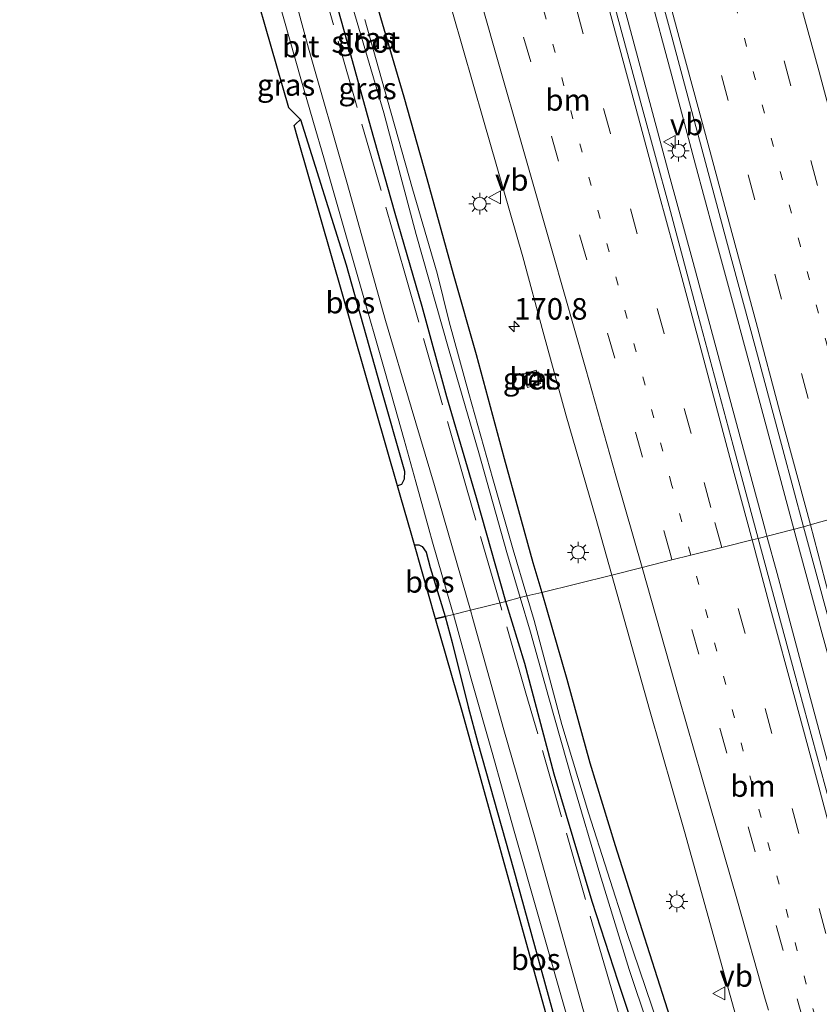
# Model space of a CAD drawing. Units: metres. Extents: x 160000 to 170000, y 375000 to 381171.
# Drawn here: x 163208 to 163300, y 378488 to 378602 of the extents above; entities that cross this region are included whole.
import ezdxf
from ezdxf.enums import TextEntityAlignment as Align

# ---------------------------------------------------------------- set-up
doc = ezdxf.new("R2010")
doc.units = ezdxf.units.M
for name, pattern in [('IE-TERREINAFSCHEIDING', [10, 8, -2]), ('VW-1-3_STREEP', [4, 1, -3]), ('VW-3-9_STREEP', [12, 3, -9])]:
    doc.linetypes.add(name, pattern=pattern)
doc.layers.get('0').update_dxf_attribs({"lineweight": 25})
for name, color, linetype, lineweight in [('B-ME-AM-KILOMETR-S-B1', 7, 'Continuous', 18), ('B-ME-BV-GELEIDECONSTRUCTIE-GELEIDERAIL-L-B1', 213, 'BV-GELEIDERAIL', 18), ('B-ME-GR-BOS-GV-B6', 10, 'Continuous', 25), ('B-ME-GW-INSTEEKWATERGANG-L-B1', 10, 'Continuous', 25), ('B-ME-IE-GRASLAND-GV-B6', 93, 'Continuous', 18), ('B-ME-IE-HULPGEOMETRIE-L-B1', 53, 'Continuous', 18), ('B-ME-IE-INRICHTINGSELEMENT-S-B1', 253, 'Continuous', 18), ('B-ME-IE-MEUBILAIR_WEGMEUBILAIR-LICHTMAST-S-B1', 8, 'Continuous', 18), ('B-ME-IE-TERREINAFSCHEIDING-RASTERHEKWERK-L-B1', 8, 'IE-TERREINAFSCHEIDING', 18), ('B-ME-KG-KADASTRAAL-OPNAMEDTMGRENS-L-B1', 10, 'Continuous', 25), ('B-ME-OG-WATER-GV-B6', 153, 'Continuous', 18), ('B-ME-VH-VERH_SOORT-BETON-OVERIG-GV-B6', 8, 'IE-TERREINAFSCHEIDING-NATUURLIJK-HOUTWAL', 18), ('B-ME-VH-VERH_SOORT-BITUMEN-GV-B6', 8, 'IE-TERREINAFSCHEIDING-NATUURLIJK-HOUTWAL', 18), ('B-ME-VW-MARKERING-13STREEP-045-L-B1', 255, 'VW-1-3_STREEP', 18), ('B-ME-VW-MARKERING-39STREEP-015-L-B1', 255, 'VW-3-9_STREEP', 18), ('B-ME-VW-MARKERING-STREEP-015-L-B1', 7, 'Continuous', 18), ('B-ME-VW-MEUBILAIR_WEGMEUBILAIR-VERKEERSBORD-S-B1', 8, 'Continuous', 18)]:
    doc.layers.add(name, color=color, linetype=linetype, lineweight=lineweight)
doc.styles.add('NLCS-ISO', font='NLCS-ISO.TTF')
doc.linetypes.add('BV-GELEIDERAIL', pattern='A,10,-3,[108,NLCS.SHX,S=1,R=0,X=0,Y=0],-3', length=16)
doc.linetypes.add('IE-TERREINAFSCHEIDING-NATUURLIJK-HOUTWAL', pattern='A,7,-1.5,[67,NLCS.SHX,S=0.75,R=45,X=0,Y=0],-1.5,7,-1.5,[70,NLCS.SHX,S=0.75,R=0,X=0,Y=0],-1.5', length=20)

# ---------------------------------------------------------------- blocks, each defined once
blk = doc.blocks.new('put')
for p, q in [((0.75, 0.75), (-0.75, 0.75)), ((-0.75, 0.75), (-0.75, -0.75)), ((0.75, -0.75), (0.75, 0.75)), ((-0.75, -0.75), (0.75, -0.75))]:
    blk.add_line(p, q)
blk.add_lwpolyline([(-0.625, 0.625), (0.625, 0.625), (0.625, -0.625), (-0.625, -0.625)], close=True)
blk = doc.blocks.new('verkeersbord')
for p, q in [((0, 0.75), (-0.75, -0.625)), ((0.75, -0.625), (0, 0.75)), ((-0.75, -0.625), (0.75, -0.625))]:
    blk.add_line(p, q)
blk = doc.blocks.new('hecto')
for p, q in [((0, 0.625), (-0.625, 0)), ((0, -0.625), (0, 0.625)), ((-0.625, 0), (0.625, 0)), ((0.625, 0), (0, -0.625))]:
    blk.add_line(p, q)
blk = doc.blocks.new('lantaarnpaal')
for p, q in [((0, 0.75), (0, 1.25)), ((-0.75, 0), (-1.25, 0)), ((-0.88, 0.88), (-0.53, 0.53)), ((0.53, 0.53), (0.88, 0.88)), ((0.75, 0), (1.25, 0)), ((-0.53, -0.53), (-0.88, -0.88)), ((0, -0.75), (0, -1.25)), ((0.53, -0.53), (0.88, -0.88))]:
    blk.add_line(p, q)
blk.add_circle((0, 0), 0.75)

msp = doc.modelspace()

# ---------------------------------------------------------------- linework, layer by layer
at = {"layer": 'B-ME-BV-GELEIDECONSTRUCTIE-GELEIDERAIL-L-B1'}
for points in [[(163297.531, 378543.271, 23.177), (163295.851, 378549.518, 23.13), (163293.062, 378559.869, 23.078), (163290.637, 378568.874, 23.027), (163288.201, 378577.802, 22.957), (163286.127, 378585.566, 22.942), (163283.37, 378595.872, 22.926), (163280.607, 378606.139, 22.852), (163277.849, 378616.39, 22.817), (163275.399, 378625.478, 22.767), (163272.683, 378635.651, 22.734), (163270.249, 378644.689, 22.677), (163267.858, 378653.704, 22.627), (163265.733, 378661.397, 22.559), (163263.681, 378669.15, 22.553), (163260.552, 378680.708, 22.483), (163258.112, 378689.763, 22.423), (163255.349, 378700.03, 22.337), (163252.942, 378709.095, 22.32), (163250.134, 378719.331, 22.275), (163247.738, 378728.363, 22.246), (163245.302, 378737.291, 22.178), (163243.588, 378743.78, 22.155)], [(163294.398, 378542.471, 23.204), (163294.185, 378543.242, 23.2), (163291.416, 378553.526, 23.134), (163288.638, 378563.843, 23.091), (163285.843, 378574.21, 23.006), (163283.068, 378584.401, 22.924), (163280.983, 378592.198, 22.893), (163278.585, 378601.12, 22.8), (163276.129, 378610.169, 22.796), (163273.337, 378620.41, 22.753), (163270.894, 378629.536, 22.704), (163268.496, 378638.513, 22.631), (163265.727, 378648.742, 22.619), (163263.292, 378657.78, 22.537), (163260.885, 378666.79, 22.506), (163258.449, 378675.773, 22.446), (163255.6, 378686.141, 22.392), (163253.204, 378695.173, 22.368), (163250.758, 378704.19, 22.349), (163248.332, 378713.139, 22.279), (163245.925, 378722.149, 22.24), (163243.155, 378732.378, 22.19), (163240.339, 378742.757, 22.201)], [(163314.247, 378481.383, 23.437), (163311.817, 378490.405, 23.385), (163309.004, 378500.656, 23.354), (163306.635, 378509.66, 23.342), (163303.507, 378521.273, 23.262), (163300.7, 378531.564, 23.212), (163297.91, 378541.859, 23.188), (163297.531, 378543.271, 22.352)], [(163310.876, 378481.453, 23.451), (163307.671, 378493.079, 23.456), (163304.231, 378505.926, 23.388), (163301.117, 378517.435, 23.303), (163298.334, 378527.824, 23.225), (163295.594, 378538.135, 23.227), (163294.398, 378542.471, 22.361)]]:
    msp.add_polyline3d(points, dxfattribs=at)
at = {"layer": 'B-ME-GR-BOS-GV-B6'}
for points in [[(163251.554, 378548.299, 22.007), (163245.167, 378570.553, 23.24), (163239.977, 378588.6, 21.642), (163239.548, 378590.094, 21.646), (163239.732, 378590.278, 21.633), (163240.276, 378590.82, 21.646), (163245.596, 378573.953, 21.781), (163249.532, 378559.911, 21.934), (163252.347, 378550.009, 21.861), (163252.329, 378549.085, 21.904), (163252.009, 378548.475, 21.961), (163251.554, 378548.299, 22.007)], [(163257.091, 378533.161, 21.986), (163255.967, 378532.881, 21.989), (163253.507, 378541.462, 22.022), (163254.029, 378541.456, 22.036), (163254.426, 378541.274, 22.032), (163254.865, 378540.628, 22.039), (163255.323, 378538.833, 22.024), (163257.091, 378533.161, 21.986)], [(163274.315, 378472.445, 21.859), (163278.298, 378459.66, 22.007), (163278.745, 378456.298, 22.011), (163278.352, 378453.51, 22.077), (163278.196, 378453.209, 22.068), (163267.951, 378490.091, 23.24), (163259.088, 378521.996, 23.24), (163255.967, 378532.881, 21.989), (163257.091, 378533.161, 21.986), (163257.894, 378530.134, 21.986), (163259.75, 378522.653, 22.051), (163260.88, 378518.483, 21.993), (163264.999, 378503.852, 21.863), (163269.879, 378486.127, 21.886), (163274.315, 378472.445, 21.859)]]:
    msp.add_polyline3d(points, dxfattribs=at)
at = {"layer": 'B-ME-GW-INSTEEKWATERGANG-L-B1'}
for points in [[(163264.099, 378534.908, 21.676), (163260.702, 378546.909, 21.575), (163257.272, 378558.646, 21.516), (163254.42, 378569.118, 21.492), (163251.269, 378579.887, 21.358), (163248.458, 378589.936, 21.35), (163245.145, 378601.962, 21.251), (163241.813, 378613.753, 21.197), (163238.752, 378623.793, 21.143), (163235.939, 378633.772, 21.052), (163233.051, 378644.508, 20.881), (163230.352, 378653.371, 20.936), (163230.166, 378653.982, 20.94), (163229.84, 378654.974, 20.942), (163229.169, 378657.015, 20.946)], [(163235.797, 378649.246, 20.931), (163238.527, 378641.005, 21.034), (163241.375, 378631.427, 21.098), (163244.285, 378621.799, 21.106), (163247.003, 378611.607, 21.2), (163249.587, 378602.658, 21.285), (163252.282, 378593.423, 21.275), (163254.932, 378583.967, 21.35), (163257.994, 378572.895, 21.425), (163260.659, 378563.535, 21.5), (163263.931, 378551.496, 21.529), (163267.236, 378539.421, 21.594), (163268.28, 378535.953, 21.631)], [(163279.107, 378484.877, 21.773), (163277.143, 378490.799, 21.785), (163274.109, 378500.089, 21.837), (163269.706, 378514.874, 21.705), (163266.311, 378527.679, 21.632), (163264.099, 378534.908, 21.676)], [(163268.28, 378535.953, 21.631), (163271.188, 378525.889, 21.704), (163273.868, 378516.189, 21.693), (163276.813, 378506.596, 21.748), (163279.9, 378496.84, 21.732), (163283.439, 378485.71, 21.839)]]:
    msp.add_polyline3d(points, dxfattribs=at)
at = {"layer": 'B-ME-IE-GRASLAND-GV-B6'}
for points in [[(163241.813, 378613.753, 21.197), (163245.145, 378601.962, 21.251), (163248.458, 378589.936, 21.35), (163251.269, 378579.887, 21.358), (163254.42, 378569.118, 21.492), (163257.272, 378558.646, 21.516), (163260.702, 378546.909, 21.575), (163264.099, 378534.908, 21.676), (163259.999, 378533.886, 21.823), (163255.843, 378548.337, 21.722), (163253.141, 378557.441, 21.636), (163250.159, 378567.496, 21.659), (163245.688, 378583.529, 21.396), (163241.212, 378599.086, 21.346), (163239.997, 378603.638, 21.194)], [(163245.376, 378607.22, 20.063), (163249.977, 378591.579, 20.239), (163253.714, 378577.458, 20.229), (163257.468, 378564.238, 20.293), (163260.988, 378552.138, 20.239), (163264.227, 378540.571, 20.381), (163265.793, 378535.34, 20.421), (163264.099, 378534.908, 21.676), (163260.702, 378546.909, 21.575), (163257.272, 378558.646, 21.516), (163254.42, 378569.118, 21.492), (163251.269, 378579.887, 21.358), (163248.458, 378589.936, 21.35), (163245.145, 378601.962, 21.251), (163241.813, 378613.753, 21.197)], [(163279.488, 378614.682, 22.042), (163283.08, 378601.407, 22.003), (163286.407, 378588.98, 22.154), (163289.72, 378576.714, 22.154), (163293.023, 378564.48, 22.246), (163296.244, 378552.512, 22.316), (163298.652, 378543.557, 22.349), (163293.377, 378542.211, 22.364), (163290.475, 378552.982, 22.302), (163286.429, 378568.068, 22.23), (163283.056, 378580.699, 22.17), (163279.89, 378592.319, 22.084), (163276.341, 378605.516, 22.047)], [(163237.142, 378606.904, 21.35), (163240.318, 378595.517, 21.457), (163242.08, 378589.518, 21.455), (163242.73, 378587.306, 21.454), (163243.091, 378586.077, 21.453), (163247.18, 378571.761, 21.588), (163250.078, 378561.595, 21.567), (163252.33, 378553.66, 21.766), (163253.674, 378548.756, 21.783), (163255.163, 378543.321, 21.801), (163255.617, 378541.755, 21.819), (163257.866, 378533.996, 21.908), (163258.03, 378533.395, 21.906), (163257.091, 378533.161, 21.986), (163255.323, 378538.833, 22.024), (163254.865, 378540.628, 22.039), (163254.426, 378541.274, 22.032), (163254.029, 378541.456, 22.036), (163253.507, 378541.462, 22.022), (163253.115, 378542.831, 21.952), (163251.932, 378546.957, 21.998), (163251.554, 378548.299, 22.007), (163252.009, 378548.475, 21.961), (163252.329, 378549.085, 21.904), (163252.347, 378550.009, 21.861), (163249.532, 378559.911, 21.934), (163245.596, 378573.953, 21.781), (163240.276, 378590.82, 21.646), (163238.957, 378592.148, 21.646), (163234.853, 378606.421, 21.512)], [(163256.713, 378607.48, 21.547), (163261.504, 378590.712, 21.585), (163266.084, 378574.861, 21.686), (163268.451, 378566.134, 21.753), (163271.122, 378556.442, 21.802), (163274.566, 378544.556, 21.858), (163276.423, 378537.931, 21.888), (163268.28, 378535.953, 21.631), (163267.236, 378539.421, 21.594), (163263.931, 378551.496, 21.529), (163260.659, 378563.535, 21.5), (163257.994, 378572.895, 21.425), (163254.932, 378583.967, 21.35), (163252.282, 378593.423, 21.275), (163249.587, 378602.658, 21.285)], [(163249.587, 378602.658, 21.285), (163252.282, 378593.423, 21.275), (163254.932, 378583.967, 21.35), (163257.994, 378572.895, 21.425), (163260.659, 378563.535, 21.5), (163263.931, 378551.496, 21.529), (163267.236, 378539.421, 21.594), (163268.28, 378535.953, 21.631), (163266.549, 378535.535, 20.489), (163264.961, 378540.868, 20.449), (163262.592, 378549.127, 20.343), (163259.812, 378559.002, 20.265), (163257.557, 378567.341, 20.324), (163256.142, 378572.982, 20.304), (163253.277, 378582.762, 20.244), (163250.387, 378593.061, 20.229), (163247.743, 378602.427, 20.197)], [(163266.159, 378561.28, 21.682), (163266.641, 378559.734, 21.709), (163268.125, 378560.198, 21.768), (163267.643, 378561.744, 21.741), (163266.159, 378561.28, 21.682)], [(163310.126, 378480.244, 22.669), (163306.035, 378495.297, 22.634), (163301.643, 378511.606, 22.531), (163297.636, 378526.449, 22.434), (163293.377, 378542.211, 22.364), (163298.652, 378543.557, 22.349), (163301.602, 378532.62, 22.427), (163304.658, 378521.295, 22.473), (163307.823, 378509.565, 22.532), (163311.038, 378497.614, 22.576), (163314.894, 378483.254, 22.679)], [(163283.439, 378485.71, 21.839), (163279.9, 378496.84, 21.732), (163276.813, 378506.596, 21.748), (163273.868, 378516.189, 21.693), (163271.188, 378525.889, 21.704), (163268.28, 378535.953, 21.631), (163276.423, 378537.931, 21.888), (163280.787, 378522.362, 21.959), (163284.83, 378508.195, 22.079), (163290.994, 378486.133, 22.233)], [(163273.941, 378484.505, 22.074), (163267.415, 378507.839, 22.016), (163263.879, 378519.999, 21.901), (163260.29, 378532.873, 21.83), (163259.999, 378533.886, 21.823), (163264.099, 378534.908, 21.676), (163266.311, 378527.679, 21.632), (163269.706, 378514.874, 21.705), (163274.109, 378500.089, 21.837), (163277.143, 378490.799, 21.785), (163279.107, 378484.877, 21.773)], [(163279.107, 378484.877, 21.773), (163277.143, 378490.799, 21.785), (163274.109, 378500.089, 21.837), (163269.706, 378514.874, 21.705), (163266.311, 378527.679, 21.632), (163264.099, 378534.908, 21.676), (163265.793, 378535.34, 20.421), (163266.992, 378531.334, 20.451), (163269.116, 378523.711, 20.542), (163271.877, 378513.899, 20.568), (163275.017, 378503.311, 20.576), (163278.432, 378492.211, 20.672), (163280.584, 378485.761, 20.717)], [(163281.824, 378485.682, 20.874), (163278.095, 378496.604, 20.796), (163273.713, 378510.364, 20.615), (163270.608, 378520.619, 20.604), (163267.399, 378532.678, 20.511), (163266.549, 378535.535, 20.489), (163268.28, 378535.953, 21.631), (163271.188, 378525.889, 21.704), (163273.868, 378516.189, 21.693), (163276.813, 378506.596, 21.748), (163279.9, 378496.84, 21.732), (163283.439, 378485.71, 21.839)], [(163269.879, 378486.127, 21.886), (163264.999, 378503.852, 21.863), (163260.88, 378518.483, 21.993), (163259.75, 378522.653, 22.051), (163257.894, 378530.134, 21.986), (163257.091, 378533.161, 21.986), (163258.03, 378533.395, 21.906), (163260.08, 378525.913, 21.872), (163262.526, 378517.358, 21.958), (163265.074, 378508.256, 21.981), (163267.961, 378498.07, 22.026), (163271.427, 378486.025, 22.064)]]:
    msp.add_polyline3d(points, dxfattribs=at)
at = {"layer": 'B-ME-IE-HULPGEOMETRIE-L-B1'}
msp.add_polyline3d([(163302.875, 378544.757, 22.383), (163299.407, 378543.783, 22.431), (163298.652, 378543.557, 22.349), (163293.377, 378542.211, 22.364), (163292.677, 378542.036, 22.426), (163289.153, 378541.157, 22.407), (163285.574, 378540.265, 22.362), (163283.381, 378539.717, 22.256), (163279.91, 378538.852, 22.123), (163276.423, 378537.931, 21.888), (163268.28, 378535.953, 21.631), (163266.549, 378535.535, 20.489), (163265.793, 378535.34, 20.421), (163264.099, 378534.908, 21.676), (163259.999, 378533.886, 21.823), (163258.03, 378533.395, 21.906), (163257.091, 378533.161, 21.986), (163255.967, 378532.881, 21.989)], dxfattribs=at)
at = {"layer": 'B-ME-IE-TERREINAFSCHEIDING-RASTERHEKWERK-L-B1'}
for points in [[(163263.411, 378534.7365, 21.9204), (163259.544, 378548.092, 21.82), (163252.395, 378572.966, 21.673), (163241.894, 378609.506, 21.391), (163233.246, 378640.228, 21.198), (163225.028, 378667.707, 21.099), (163217.546, 378691.504, 21.036), (163209.548, 378715.684, 20.909), (163208.8834, 378717.7097, 20.9162)], [(163358.8773, 378185.4763, 23.7926), (163358.578, 378186.617, 23.813), (163354.371, 378201.708, 23.443), (163348.209, 378225.948, 23.374), (163341.246, 378252.572, 23.3), (163334.74, 378277.548, 23.151), (163328.178, 378303.057, 22.979), (163321.654, 378327.895, 22.861), (163314.89, 378353.907, 22.774), (163308.345, 378378.941, 22.579), (163304.38, 378394.721, 22.795), (163299.015, 378412.432, 22.302), (163298.188, 378415.083, 21.576), (163297.71, 378416.891, 21.62), (163297.431, 378417.988, 22.17), (163290.256, 378442.422, 22.112), (163283.134, 378466.799, 22.018), (163276.133, 378490.714, 22.054), (163266.44, 378524.275, 21.999), (163263.411, 378534.7365, 21.9204)]]:
    msp.add_polyline3d(points, dxfattribs=at)
at = {"layer": 'B-ME-KG-KADASTRAAL-OPNAMEDTMGRENS-L-B1'}
for points in [[(163238.957, 378592.148, 21.646), (163234.853, 378606.421, 21.512), (163234.09, 378608.826, 21.512), (163220.845, 378650.557, 21.091), (163220.632, 378651.231, 21.005), (163220.383, 378652.014, 20.397), (163219.849, 378653.696, 20.397), (163219.672, 378654.253, 20.873), (163219.216, 378655.692, 20.979), (163217.586, 378660.826, 20.972), (163217.133, 378662.253, 20.945), (163218.044, 378662.787, 20.878), (163220.512, 378664.235, 21.002), (163222.378, 378665.33, 20.978), (163223.043, 378665.72, 20.963), (163223.907, 378666.227, 20.995), (163220.2, 378677.798, 21.01), (163217.101, 378687.47, 20.942), (163207.721, 378717.111, 20.956)], [(163238.957, 378592.148, 21.646), (163240.276, 378590.82, 21.646), (163239.732, 378590.278, 21.633), (163239.548, 378590.094, 21.646)], [(163255.967, 378532.881, 21.989), (163253.507, 378541.462, 22.022), (163253.115, 378542.831, 21.952), (163251.932, 378546.957, 21.998), (163251.554, 378548.299, 22.007), (163245.167, 378570.553, 23.24), (163239.977, 378588.6, 21.642), (163239.548, 378590.094, 21.646)], [(163278.196, 378453.209, 22.068), (163267.951, 378490.091, 23.24), (163259.088, 378521.996, 23.24), (163255.967, 378532.881, 21.989)]]:
    msp.add_polyline3d(points, dxfattribs=at)
at = {"layer": 'B-ME-OG-WATER-GV-B6'}
for points in [[(163247.743, 378602.427, 20.197), (163250.387, 378593.061, 20.229), (163253.277, 378582.762, 20.244), (163256.142, 378572.982, 20.304), (163257.557, 378567.341, 20.324), (163259.812, 378559.002, 20.265), (163262.592, 378549.127, 20.343), (163264.961, 378540.868, 20.449), (163266.549, 378535.535, 20.489), (163265.793, 378535.34, 20.421), (163264.227, 378540.571, 20.381), (163260.988, 378552.138, 20.239), (163257.468, 378564.238, 20.293), (163253.714, 378577.458, 20.229), (163249.977, 378591.579, 20.239), (163245.376, 378607.22, 20.063)], [(163280.584, 378485.761, 20.717), (163278.432, 378492.211, 20.672), (163275.017, 378503.311, 20.576), (163271.877, 378513.899, 20.568), (163269.116, 378523.711, 20.542), (163266.992, 378531.334, 20.451), (163265.793, 378535.34, 20.421), (163266.549, 378535.535, 20.489), (163267.399, 378532.678, 20.511), (163270.608, 378520.619, 20.604), (163273.713, 378510.364, 20.615), (163278.095, 378496.604, 20.796), (163281.824, 378485.682, 20.874)]]:
    msp.add_polyline3d(points, dxfattribs=at)
at = {"layer": 'B-ME-VH-VERH_SOORT-BETON-OVERIG-GV-B6'}
msp.add_polyline3d([(163267.643, 378561.744, 21.741), (163268.125, 378560.198, 21.768), (163266.641, 378559.734, 21.709), (163266.159, 378561.28, 21.682), (163267.643, 378561.744, 21.741)], dxfattribs=at)
at = {"layer": 'B-ME-VH-VERH_SOORT-BITUMEN-GV-B6'}
for points in [[(163300.947, 378607.722, 21.708), (163304.586, 378594.06, 21.798), (163308.137, 378580.973, 21.881), (163311.662, 378567.969, 21.947), (163314.507, 378557.381, 21.998), (163317.009, 378548.127, 22.083), (163313.672, 378547.296, 22.252), (163310.173, 378546.458, 22.26), (163306.491, 378545.616, 22.344), (163302.875, 378544.757, 22.383), (163299.407, 378543.783, 22.431), (163298.652, 378543.557, 22.349), (163296.244, 378552.512, 22.316), (163293.023, 378564.48, 22.246), (163289.72, 378576.714, 22.154), (163286.407, 378588.98, 22.154), (163283.08, 378601.407, 22.003), (163279.488, 378614.682, 22.042)], [(163239.997, 378603.638, 21.194), (163241.212, 378599.086, 21.346), (163245.688, 378583.529, 21.396), (163250.159, 378567.496, 21.659), (163253.141, 378557.441, 21.636), (163255.843, 378548.337, 21.722), (163259.999, 378533.886, 21.823), (163258.03, 378533.395, 21.906), (163257.866, 378533.996, 21.908), (163255.617, 378541.755, 21.819), (163255.163, 378543.321, 21.801), (163253.674, 378548.756, 21.783), (163252.33, 378553.66, 21.766), (163250.078, 378561.595, 21.567), (163247.18, 378571.761, 21.588), (163243.091, 378586.077, 21.453), (163242.73, 378587.306, 21.454), (163242.08, 378589.518, 21.455), (163240.318, 378595.517, 21.457), (163237.142, 378606.904, 21.35)], [(163276.341, 378605.516, 22.047), (163279.89, 378592.319, 22.084), (163283.056, 378580.699, 22.17), (163286.429, 378568.068, 22.23), (163290.475, 378552.982, 22.302), (163293.377, 378542.211, 22.364), (163292.677, 378542.036, 22.426), (163289.153, 378541.157, 22.407), (163285.574, 378540.265, 22.362), (163283.381, 378539.717, 22.256), (163279.91, 378538.852, 22.123), (163276.423, 378537.931, 21.888), (163274.566, 378544.556, 21.858), (163271.122, 378556.442, 21.802), (163268.451, 378566.134, 21.753), (163266.084, 378574.861, 21.686), (163261.504, 378590.712, 21.585), (163256.713, 378607.48, 21.547)], [(163314.894, 378483.254, 22.679), (163311.038, 378497.614, 22.576), (163307.823, 378509.565, 22.532), (163304.658, 378521.295, 22.473), (163301.602, 378532.62, 22.427), (163298.652, 378543.557, 22.349), (163299.407, 378543.783, 22.431), (163302.875, 378544.757, 22.383), (163306.491, 378545.616, 22.344), (163310.173, 378546.458, 22.26), (163313.672, 378547.296, 22.252), (163317.009, 378548.127, 22.083), (163318.424, 378542.853, 22.102), (163320.301, 378536.013, 22.089), (163323.446, 378524.404, 22.137), (163327.324, 378510.033, 22.215), (163330.505, 378498.309, 22.268), (163333.426, 378487.652, 22.316)], [(163290.994, 378486.133, 22.233), (163284.83, 378508.195, 22.079), (163280.787, 378522.362, 21.959), (163276.423, 378537.931, 21.888), (163279.91, 378538.852, 22.123), (163283.381, 378539.717, 22.256), (163285.574, 378540.265, 22.362), (163289.153, 378541.157, 22.407), (163292.677, 378542.036, 22.426), (163293.377, 378542.211, 22.364), (163297.636, 378526.449, 22.434), (163301.643, 378511.606, 22.531), (163306.035, 378495.297, 22.634), (163310.126, 378480.244, 22.669)], [(163271.427, 378486.025, 22.064), (163267.961, 378498.07, 22.026), (163265.074, 378508.256, 21.981), (163262.526, 378517.358, 21.958), (163260.08, 378525.913, 21.872), (163258.03, 378533.395, 21.906), (163259.999, 378533.886, 21.823), (163260.29, 378532.873, 21.83), (163263.879, 378519.999, 21.901), (163267.415, 378507.839, 22.016), (163273.941, 378484.505, 22.074)]]:
    msp.add_polyline3d(points, dxfattribs=at)
at = {"layer": 'B-ME-VW-MARKERING-13STREEP-045-L-B1'}
for points in [[(163306.491, 378545.616, 22.344), (163303.496, 378556.741, 22.295), (163298.283, 378576.097, 22.196), (163294.123, 378591.548, 22.097), (163289.962, 378606.999, 22.017), (163286.85, 378618.562, 22.041), (163283.754, 378630.131, 21.959), (163279.57, 378645.483, 21.868), (163276.436, 378657.058, 21.786), (163273.362, 378668.615, 21.728), (163270.226, 378680.135, 21.675), (163267.109, 378691.715, 21.607), (163262.948, 378707.111, 21.547), (163258.776, 378722.54, 21.524), (163254.658, 378737.913, 21.407)], [(163285.574, 378540.265, 22.362), (163283.348, 378548.456, 22.302), (163280.263, 378559.991, 22.204), (163277.14, 378571.588, 22.164), (163274.006, 378583.162, 22.084), (163270.855, 378594.732, 22.035), (163267.754, 378606.317, 21.977), (163263.604, 378621.735, 21.927), (163259.444, 378637.186, 21.829), (163257.091, 378645.903, 21.812)], [(163300.005, 378486.704, 22.619), (163298.967, 378490.514, 22.601), (163295.828, 378502.106, 22.564), (163291.661, 378517.518, 22.463), (163288.589, 378529.131, 22.408), (163285.574, 378540.265, 22.362)]]:
    msp.add_polyline3d(points, dxfattribs=at)
at = {"layer": 'B-ME-VW-MARKERING-39STREEP-015-L-B1'}
for points in [[(163310.173, 378546.458, 22.26), (163309.601, 378548.524, 22.279), (163306.516, 378560.06, 22.221), (163303.365, 378571.629, 22.155), (163300.285, 378583.148, 22.089), (163297.172, 378594.711, 21.984), (163294.076, 378606.225, 21.968), (163290.968, 378617.772, 21.926), (163287.838, 378629.275, 21.879), (163284.748, 378640.827, 21.801), (163281.607, 378652.363, 21.741), (163278.5, 378663.91, 21.669), (163275.393, 378675.456, 21.63), (163272.274, 378686.981, 21.57), (163269.167, 378698.528, 21.518), (163266.076, 378710.08, 21.442), (163262.963, 378721.588, 21.428), (163259.85, 378733.152, 21.372)], [(163302.875, 378544.757, 22.383), (163302.3, 378546.895, 22.371), (163299.188, 378558.458, 22.321), (163296.079, 378569.95, 22.268), (163293.005, 378581.507, 22.241), (163289.902, 378593.008, 22.141), (163286.788, 378604.597, 22.089), (163283.693, 378616.096, 22.094), (163280.595, 378627.66, 22.012), (163277.485, 378639.169, 21.952), (163274.348, 378650.656, 21.928), (163271.252, 378662.158, 21.836), (163268.164, 378673.689, 21.769), (163265.044, 378685.228, 21.699), (163261.934, 378696.763, 21.663), (163258.815, 378708.347, 21.612), (163255.698, 378719.843, 21.574), (163252.585, 378731.384, 21.509)], [(163289.153, 378541.157, 22.407), (163287.91, 378545.787, 22.359), (163285.599, 378554.371, 22.361), (163282.471, 378565.984, 22.293), (163279.337, 378577.559, 22.236), (163276.242, 378589.183, 22.133), (163273.069, 378600.764, 22.098), (163269.963, 378612.366, 22.042), (163266.852, 378623.984, 21.989), (163263.696, 378635.57, 21.935), (163260.578, 378647.15, 21.822), (163257.45, 378658.763, 21.785), (163254.322, 378670.377, 21.741), (163251.176, 378681.93, 21.659), (163248.048, 378693.543, 21.616), (163244.87, 378705.378, 21.591), (163241.764, 378716.979, 21.502), (163238.636, 378728.593, 21.494)], [(163283.381, 378539.717, 22.256), (163283.258, 378540.227, 22.287), (163279.972, 378551.645, 22.204), (163276.743, 378563.117, 22.112), (163273.495, 378574.528, 22.077), (163270.232, 378585.99, 22.033), (163266.997, 378597.479, 21.972), (163263.717, 378608.935, 21.947), (163260.47, 378620.566, 21.842), (163257.141, 378632.135, 21.788), (163253.83, 378643.658, 21.715), (163250.417, 378655.201, 21.637), (163247.012, 378666.709, 21.595), (163243.532, 378678.246, 21.52), (163240.024, 378689.755, 21.478), (163236.494, 378701.229, 21.422), (163232.929, 378712.724, 21.333), (163229.296, 378724.143, 21.308)], [(163304.36, 378484.809, 22.728), (163301.226, 378496.384, 22.651), (163298.103, 378507.981, 22.596), (163294.98, 378519.577, 22.468), (163291.857, 378531.174, 22.435), (163289.153, 378541.157, 22.407)], [(163298.735, 378485.914, 22.581), (163296.295, 378494.412, 22.548), (163293.037, 378505.857, 22.443), (163289.763, 378517.297, 22.381), (163286.516, 378528.764, 22.313), (163283.381, 378539.717, 22.256)]]:
    msp.add_polyline3d(points, dxfattribs=at)
at = {"layer": 'B-ME-VW-MARKERING-STREEP-015-L-B1'}
for points in [[(163313.672, 378547.296, 22.252), (163311.036, 378557.037, 22.182), (163306.872, 378572.56, 22.149), (163303.794, 378583.897, 22.05), (163300.45, 378596.319, 21.965), (163298.235, 378604.477, 21.91), (163295.739, 378613.769, 21.926), (163293.239, 378623.079, 21.844), (163289.616, 378636.453, 21.763), (163286.576, 378647.784, 21.767), (163283.481, 378659.116, 21.664), (163280.484, 378670.368, 21.578), (163277.695, 378680.719, 21.532), (163274.643, 378691.972, 21.462), (163272.179, 378701.22, 21.409), (163269.754, 378710.17, 21.401), (163268.573, 378714.6, 21.335), (163266.912, 378720.888, 21.335), (163264.975, 378728.074, 21.31), (163263.024, 378735.362, 21.31)], [(163299.447, 378543.796, 22.434), (163295.916, 378556.889, 22.371), (163293.142, 378567.247, 22.314), (163290.064, 378578.691, 22.238), (163287.273, 378589.059, 22.227), (163284.232, 378600.334, 22.106), (163281.439, 378610.734, 22.097), (163278.697, 378620.899, 22.085), (163276.488, 378629.095, 22.033), (163274.001, 378638.321, 22.018), (163271.205, 378648.578, 21.977), (163268.173, 378659.981, 21.859), (163264.498, 378673.522, 21.816), (163262.251, 378681.746, 21.759), (163258.635, 378695.159, 21.703), (163256.177, 378704.357, 21.675), (163253.936, 378712.669, 21.572), (163250.874, 378723.974, 21.559), (163248.085, 378734.361, 21.48)], [(163279.91, 378538.852, 22.123), (163276.889, 378549.477, 22.063), (163273.385, 378561.831, 21.96), (163269.583, 378575.314, 21.917), (163266.37, 378586.554, 21.871), (163262.843, 378598.864, 21.807), (163258.441, 378614.386, 21.713), (163254.061, 378629.841, 21.634), (163249.596, 378645.215, 21.523), (163244.407, 378662.681, 21.465), (163240.426, 378676.035, 21.426), (163236.362, 378689.363, 21.356), (163232.623, 378701.589, 21.286), (163229.092, 378712.858, 21.241), (163225.198, 378725.053, 21.191)], [(163292.677, 378542.036, 22.426), (163290.094, 378551.612, 22.389), (163286.768, 378564.072, 22.302), (163284.525, 378572.47, 22.245), (163281.861, 378582.231, 22.238), (163279.498, 378591.019, 22.166), (163276.821, 378600.856, 22.123), (163273.942, 378611.708, 22.032), (163270.808, 378623.246, 21.997), (163268.264, 378632.633, 21.929), (163264.852, 378645.359, 21.868), (163262.027, 378655.683, 21.865), (163259.467, 378665.372, 21.785), (163256.629, 378675.747, 21.723), (163254.389, 378684.044, 21.692), (163251.896, 378693.425, 21.676), (163249.092, 378703.61, 21.635), (163246.33, 378713.932, 21.571), (163243.575, 378724.057, 21.542)], [(163315.689, 378483.517, 22.737), (163313.403, 378492.017, 22.649), (163309.813, 378505.347, 22.607), (163307.023, 378515.643, 22.581), (163304.499, 378524.909, 22.539), (163301.171, 378537.281, 22.469), (163299.447, 378543.796, 22.434)], [(163309.327, 378480.283, 22.746), (163306.617, 378490.439, 22.686), (163303.492, 378501.926, 22.649), (163300.405, 378513.406, 22.544), (163297.625, 378523.668, 22.552), (163294.831, 378534.035, 22.476), (163292.677, 378542.036, 22.426)], [(163294.577, 378487.501, 22.457), (163294.208, 378488.75, 22.41), (163290.976, 378500.112, 22.35), (163287.738, 378511.435, 22.231), (163284.2, 378523.778, 22.163), (163279.91, 378538.852, 22.123)]]:
    msp.add_polyline3d(points, dxfattribs=at)

# ---------------------------------------------------------------- block references
at = {"layer": 'B-ME-AM-KILOMETR-S-B1', "rotation": 90}
msp.add_blockref('hecto', (163265.073, 378566.805, 21.742), dxfattribs=at)
at = {"layer": 'B-ME-IE-INRICHTINGSELEMENT-S-B1', "rotation": 90}
msp.add_blockref('put', (163267.204, 378560.745, 21.776), dxfattribs=at)
at = {"layer": 'B-ME-IE-MEUBILAIR_WEGMEUBILAIR-LICHTMAST-S-B1', "rotation": 90}
for p in [(163284.145, 378587.175, 22.196), (163261.087, 378581.032, 21.726), (163272.504, 378540.58, 21.881), (163283.956, 378500.103, 22.074)]:
    msp.add_blockref('lantaarnpaal', p, dxfattribs=at)
at = {"layer": 'B-ME-VW-MEUBILAIR_WEGMEUBILAIR-VERKEERSBORD-S-B1', "rotation": 90}
for p in [(163283.143, 378588.205, 22.075), (163262.857, 378581.771, 21.202), (163288.894, 378489.421, 22.1722)]:
    msp.add_blockref('verkeersbord', p, dxfattribs=at)

# ---------------------------------------------------------------- texts
at = {"layer": 'B-ME-AM-KILOMETR-S-B1', "ltscale": 0.2, "style": 'NLCS-ISO'}
msp.add_text('170.8', height=2.5, dxfattribs=at).set_placement((163265.073, 378566.805, 21.742), align=Align.BOTTOM_LEFT)
at = {"layer": 'B-ME-GR-BOS-GV-B6', "ltscale": 0.2, "style": 'NLCS-ISO'}
for p in [(163246.0753, 378569.569), (163255.2809, 378537.1703), (163267.5742, 378493.3813)]:
    msp.add_text('bos', height=2.5, dxfattribs=at).set_placement(p, align=Align.MIDDLE_CENTER)
at = {"layer": 'B-ME-IE-GRASLAND-GV-B6', "ltscale": 0.2, "style": 'NLCS-ISO'}
for p in [(163247.8905, 378600.2295), (163238.623, 378594.8185), (163248.0725, 378594.4055), (163267.142, 378560.739)]:
    msp.add_text('gras', height=2.5, dxfattribs=at).set_placement(p, align=Align.MIDDLE_CENTER)
at = {"layer": 'B-ME-OG-WATER-GV-B6', "ltscale": 0.2, "style": 'NLCS-ISO'}
msp.add_text('sloot', height=2.5, dxfattribs=at).set_placement((163247.8668, 378599.8118), align=Align.MIDDLE_CENTER)
at = {"layer": 'B-ME-VH-VERH_SOORT-BETON-OVERIG-GV-B6', "ltscale": 0.2, "style": 'NLCS-ISO'}
msp.add_text('bet', height=2.5, dxfattribs=at).set_placement((163267.142, 378560.739), align=Align.MIDDLE_CENTER)
at = {"layer": 'B-ME-VH-VERH_SOORT-BITUMEN-GV-B6', "ltscale": 0.2, "style": 'NLCS-ISO'}
msp.add_text('bit', height=2.5, dxfattribs=at).set_placement((163240.3276, 378599.277), align=Align.MIDDLE_CENTER)
at = {"layer": 'B-ME-VW-MARKERING-13STREEP-045-L-B1', "ltscale": 0.2, "style": 'NLCS-ISO'}
for p in [(163271.328, 378593.0828), (163292.7747, 378513.4805)]:
    msp.add_text('bm', height=2.5, dxfattribs=at).set_placement(p, align=Align.MIDDLE_CENTER)
at = {"layer": 'B-ME-VW-MEUBILAIR_WEGMEUBILAIR-VERKEERSBORD-S-B1', "ltscale": 0.2, "style": 'NLCS-ISO'}
for p in [(163283.143, 378588.205, 22.075), (163262.857, 378581.771, 21.202), (163288.894, 378489.421, 22.1722)]:
    msp.add_text('vb', height=2.5, dxfattribs=at).set_placement(p, align=Align.BOTTOM_LEFT)

doc.saveas('drawing.dxf')
